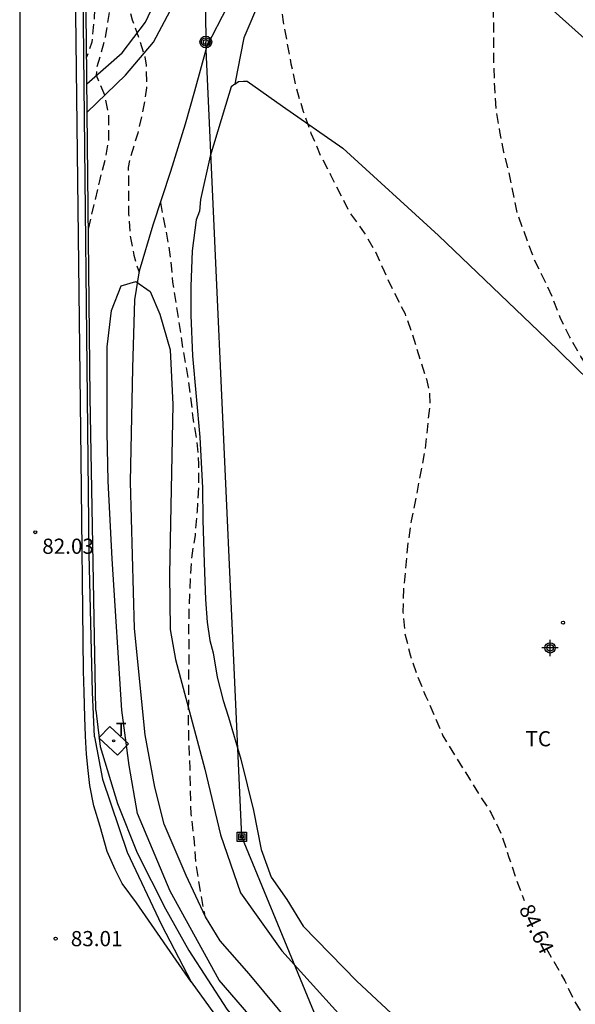
# Model space of a CAD drawing. Units: metres. Extents: x 586594 to 586946, y 4796290 to 4796541.
# Drawn here: x 586594 to 586622, y 4796321 to 4796369 of the extents above; entities that cross this region are included whole.
import ezdxf

# ---------------------------------------------------------------- set-up
doc = ezdxf.new("R2010")
doc.units = ezdxf.units.M
doc.header["$MEASUREMENT"] = 0
doc.linetypes.add('TRAZOS_NORMALES', pattern=[0.75, 0.5, -0.25])
for name, color, linetype in [('010106', 9, 'Continuous'), ('020101', 3, 'Continuous'), ('020107', 3, 'Continuous'), ('020194', 31, 'TRAZOS_NORMALES'), ('020195', 30, 'TRAZOS_NORMALES'), ('020204', 9, 'Continuous'), ('020307', 24, 'Continuous'), ('020308', 9, 'Continuous'), ('060111', 9, 'Continuous'), ('060113', 4, 'Continuous'), ('060128', 7, 'Continuous'), ('060134', 9, 'Continuous'), ('070104', 3, 'Continuous'), ('090216', 9, 'Continuous'), ('090217', 9, 'Continuous'), ('100106', 63, 'Continuous'), ('100301', 7, 'Continuous'), ('220104', 9, 'Continuous'), ('240205', 1, 'Continuous'), ('240305', 1, 'Continuous'), ('270104', 9, 'Continuous'), ('Centroides', 1, 'Continuous')]:
    doc.layers.add(name, color=color, linetype=linetype)
doc.styles.add('ARIAL', font='arial.ttf', dxfattribs={"height": 1})
doc.styles.add('ARIALI', font='ariali.ttf', dxfattribs={"height": 1})
doc.styles.add('ROMANS', font='romans__.ttf', dxfattribs={"height": 1})

# ---------------------------------------------------------------- blocks, each defined once
blk = doc.blocks.new('POSTEH')
for points in [[(-0.23, 0.23), (0.23, 0.23), (0.23, -0.23), (-0.23, -0.23), (-0.23, 0.23)], [(-0.145, 0.145), (0.145, 0.145), (0.145, -0.145), (-0.145, -0.145), (-0.145, 0.145)], [(-0.065, 0.065), (0.065, 0.065), (0.065, -0.065), (-0.065, -0.065), (-0.065, 0.065)]]:
    blk.add_lwpolyline(points)
blk = doc.blocks.new('POSTEM')
for radius in [0.29, 0.21, 0.12]:
    blk.add_circle((0, 0), radius)
blk = doc.blocks.new('COTAPU')
blk.add_circle((0, 0), 0.075)
blk = doc.blocks.new('RETEL')
blk.add_circle((0, 0), 0.055)
blk = doc.blocks.new('Centroide')
for points in [[(0.402, 0), (-0.402, 0)], [(0, -0.402), (0, 0.402)]]:
    blk.add_lwpolyline(points)
for radius in [0.256, 0.159]:
    blk.add_circle((0, 0), radius)

msp = doc.modelspace()

# ---------------------------------------------------------------- linework, layer by layer
at = {"layer": '010106'}
msp.add_lwpolyline([(586594.079, 4796290.075), (586944.069, 4796290.067), (586944.074, 4796540.06), (586594.084, 4796540.067)], close=True, dxfattribs=at)
at = {"layer": '020101', "flags": 128}
msp.add_lwpolyline([(586607.591, 4796319.487), (586605.419, 4796322.107), (586603.987, 4796323.743), (586603.263, 4796324.927), (586602.307, 4796326.967), (586601.212, 4796329.511), (586600.76, 4796331.335), (586600.272, 4796333.919), (586599.748, 4796339.175), (586599.56, 4796346.427), (586599.66, 4796352.047), (586599.772, 4796355.427), (586600, 4796356.859), (586600.68, 4796359.122), (586601.54, 4796361.786), (586602.276, 4796364.122), (586602.732, 4796365.742), (586603.348, 4796367.97), (586604.344, 4796369.918)], dxfattribs=at)
at = {"layer": '020107', "flags": 128}
for points in [[(586597.415, 4796364.686), (586597.38, 4796368.173), (586597.088, 4796391.387), (586596.837, 4796414.843)], [(586597.415, 4796364.686), (586599.305, 4796366.515), (586600.697, 4796368.155), (586601.921, 4796370.491), (586610.151, 4796386.658)], [(586597.84, 4796335.139), (586597.552, 4796350.616), (586597.415, 4796364.686)], [(586597.84, 4796335.139), (586597.932, 4796334.294), (586598.048, 4796333.342), (586598.916, 4796330.526), (586599.876, 4796328.082), (586601.287, 4796325.322), (586602.431, 4796323.262), (586604.315, 4796320.358), (586608.495, 4796315.287), (586611.259, 4796311.635), (586613.703, 4796308.451), (586616.535, 4796305.563), (586619.194, 4796303.347), (586621.458, 4796301.831), (586623.726, 4796300.903), (586624.486, 4796300.767), (586625.038, 4796300.763), (586625.654, 4796300.815), (586626.43, 4796300.947), (586627.222, 4796301.199), (586628.218, 4796301.743), (586629.222, 4796302.418), (586630.778, 4796303.595)]]:
    msp.add_lwpolyline(points, dxfattribs=at)
at = {"layer": '020194', "flags": 128}
for points, elevation in [([(586597.471, 4796358.918), (586598.032, 4796361.293), (586598.312, 4796362.389), (586598.486, 4796363.329), (586598.486, 4796364.511), (586598.286, 4796365.529), (586597.878, 4796366.508), (586597.889, 4796366.86), (586598.317, 4796368.405), (586598.588, 4796370.023), (586598.613, 4796374.491), (586598.599, 4796379.029), (586598.557, 4796381.305), (586598.591, 4796383.559), (586598.567, 4796384.607), (586598.573, 4796387.985), (586598.553, 4796389.079), (586598.593, 4796390.323), (586598.711, 4796392.673), (586598.841, 4796393.673), (586599.259, 4796395.95), (586599.575, 4796396.96), (586599.811, 4796398.07), (586600.067, 4796399.088), (586600.401, 4796400.32), (586600.731, 4796401.442), (586601.023, 4796402.538), (586601.389, 4796403.698), (586601.625, 4796404.856), (586601.783, 4796405.93), (586602.351, 4796408.02), (586602.577, 4796409.06), (586602.902, 4796410.031), (586603.2, 4796410.804), (586603.823, 4796412.257), (586604.277, 4796413.425), (586604.483, 4796414.514), (586604.484, 4796416.009), (586604.251, 4796417.151), (586604.134, 4796418.229), (586603.915, 4796419.178), (586603.783, 4796420.354), (586603.753, 4796421.456), (586603.703, 4796421.65), (586603.605, 4796421.836), (586603.457, 4796422.189), (586603.406, 4796422.539)], 81.14), ([(586607.818, 4796421.715), (586607.721, 4796420.682), (586607.575, 4796419.586), (586607.339, 4796418.534), (586607.223, 4796417.54), (586606.91, 4796414.282), (586606.599, 4796413.068), (586606.34, 4796411.848), (586605.963, 4796410.732), (586605.653, 4796409.704), (586605.499, 4796408.588), (586605.317, 4796407.55), (586605.179, 4796406.488), (586605.055, 4796405.236), (586604.975, 4796404.136), (586604.835, 4796403.042), (586604.337, 4796400.926), (586603.957, 4796399.754), (586603.579, 4796398.764), (586602.661, 4796395.676), (586602.079, 4796393.584), (586601.773, 4796392.543), (586601.729, 4796392.339), (586601.405, 4796391.259), (586601.181, 4796390.179), (586600.889, 4796389.197), (586600.621, 4796388.107), (586600.257, 4796387.003), (586599.975, 4796385.957), (586599.701, 4796384.775), (586599.473, 4796383.539), (586599.355, 4796383.097), (586599.317, 4796382.875), (586599.207, 4796381.479), (586599.205, 4796380.357), (586599.141, 4796378.029), (586599.005, 4796375.815), (586599.013, 4796374.607), (586599.055, 4796373.539), (586599.055, 4796372.463), (586599.276, 4796370.519), (586599.638, 4796369.259), (586600.004, 4796368.245), (586600.26, 4796367.431), (586600.326, 4796367.021), (586600.348, 4796365.905), (586600.17, 4796364.793), (586599.91, 4796363.659), (586599.52, 4796362.367), (586599.444, 4796361.965), (586599.454, 4796359.675), (586599.532, 4796358.604), (586599.72, 4796357.634), (586599.826, 4796357.212), (586599.988, 4796356.783)], 81.64), ([(586601.917, 4796415.521), (586601.689, 4796414.95), (586601.179, 4796413.84), (586600.619, 4796412.822), (586600.103, 4796411.8), (586599.663, 4796410.746), (586599.307, 4796409.658), (586599.077, 4796408.596), (586598.737, 4796405.258), (586598.501, 4796403.686), (586598.505, 4796403.476), (586598.445, 4796403.078), (586598.219, 4796402.464), (586598.097, 4796402.284), (586597.983, 4796402.186), (586597.928, 4796401.428), (586597.888, 4796400.57), (586597.914, 4796399.798), (586597.872, 4796397.576), (586597.9, 4796396.591), (586597.9, 4796395.622), (586597.835, 4796394.563), (586597.813, 4796389.981), (586597.816, 4796386.434), (586597.873, 4796385.225), (586597.931, 4796383.002), (586597.932, 4796372.597), (586597.885, 4796371.493), (586597.804, 4796370.355), (586597.748, 4796369.227), (586597.643, 4796368.146), (586597.387, 4796367.41)], 80.64), ([(586640.858, 4796324.648), (586639.614, 4796324.62), (586638.968, 4796324.554), (586638.756, 4796324.482), (586637.722, 4796323.952), (586636.888, 4796323.692), (586636.648, 4796323.684), (586636.406, 4796323.708), (586636.154, 4796323.758), (586635.088, 4796324.094), (586634.162, 4796324.63), (586633.756, 4796324.938), (586633.601, 4796325.102), (586633.459, 4796325.292), (586633.329, 4796325.51), (586632.847, 4796326.416), (586632.375, 4796327.376), (586631.925, 4796328.588), (586631.655, 4796329.672), (586631.319, 4796330.872), (586630.745, 4796333.076), (586630.515, 4796334.158), (586630.237, 4796335.306), (586629.911, 4796336.455), (586628.289, 4796340.667), (586627.843, 4796341.801), (586627.441, 4796342.747), (586626.927, 4796343.703), (586626.325, 4796344.723), (586625.783, 4796345.791), (586625.243, 4796346.647), (586624.653, 4796347.719), (586624.197, 4796348.625), (586623.589, 4796349.735), (586623.027, 4796350.703), (586621.795, 4796352.623), (586621.263, 4796353.567), (586620.782, 4796354.545), (586620.416, 4796355.507), (586619.964, 4796356.485), (586619.506, 4796357.403), (586618.68, 4796359.655), (586618.248, 4796361.733), (586618, 4796362.723), (586617.8, 4796363.733), (586617.632, 4796364.791), (586617.548, 4796365.913), (586617.512, 4796366.931), (586617.486, 4796370.227), (586617.31, 4796372.277), (586617.126, 4796373.385), (586616.57, 4796375.523), (586616.184, 4796376.527), (586615.816, 4796377.573), (586615.606, 4796378.039), (586615.456, 4796378.223), (586615.276, 4796378.393), (586615.064, 4796378.547), (586614.424, 4796378.963), (586614.228, 4796379.137), (586612.518, 4796380.427), (586611.552, 4796380.997), (586611.348, 4796381.047), (586610.676, 4796381.143)], 85.14), ([(586601.037, 4796360.229), (586601.152, 4796359.545), (586601.354, 4796358.563), (586601.54, 4796357.396), (586601.636, 4796356.286), (586602.15, 4796352.93), (586602.348, 4796351.782), (586602.5, 4796350.768), (586602.632, 4796349.592), (586602.828, 4796348.446), (586602.918, 4796347.298), (586602.92, 4796346.17), (586602.84, 4796344.972), (586602.74, 4796343.764), (586602.556, 4796342.606), (586602.44, 4796340.304), (586602.422, 4796339.2), (586602.432, 4796338.01), (586602.402, 4796334.49), (586602.43, 4796333.386), (586602.49, 4796332.264), (586602.494, 4796331.144), (586602.535, 4796330.008), (586602.681, 4796328.792), (586602.773, 4796327.578), (586602.939, 4796326.494), (586603.201, 4796325.059)], 84.14)]:
    msp.add_lwpolyline(points, dxfattribs=dict(at, elevation=elevation))
at = {"layer": '020195', "elevation": 84.64, "flags": 128}
for points in [[(586606.274, 4796373.194), (586606.498, 4796372.509), (586606.782, 4796371.443), (586606.966, 4796370.279), (586607.074, 4796369.271), (586607.48, 4796367.077), (586607.74, 4796365.891), (586608.082, 4796364.729), (586608.47, 4796363.651), (586608.932, 4796362.561), (586609.44, 4796361.595), (586610.368, 4796359.749), (586611.1, 4796358.731), (586611.658, 4796357.791), (586612.08, 4796356.841), (586612.552, 4796355.841), (586613.116, 4796354.719), (586613.456, 4796353.755), (586614.17, 4796351.499), (586614.332, 4796350.779), (586614.342, 4796350.281), (586614.102, 4796348.052), (586613.662, 4796345.664), (586613.419, 4796344.496), (586613.263, 4796343.418), (586613.039, 4796341.13), (586613.011, 4796339.984), (586613.107, 4796338.936), (586613.367, 4796337.872), (586613.725, 4796336.816), (586614.131, 4796335.84), (586614.573, 4796334.872), (586614.987, 4796333.868), (586616.199, 4796331.912), (586616.777, 4796330.95), (586617.375, 4796330.052), (586617.889, 4796328.98), (586618.245, 4796327.864), (586618.625, 4796326.748), (586619.006, 4796325.731)], [(586620.09, 4796323.373), (586621.009, 4796321.758), (586621.495, 4796320.732), (586622.067, 4796319.824), (586622.667, 4796318.828), (586623.231, 4796317.844), (586623.803, 4796316.932), (586624.995, 4796314.962), (586625.279, 4796314.582), (586625.978, 4796313.802), (586626.75, 4796313.002), (586627.414, 4796312.386), (586627.604, 4796312.284), (586628.698, 4796311.58), (586628.898, 4796311.562), (586629.09, 4796311.468), (586630.07, 4796311.062), (586631.316, 4796310.864), (586632.086, 4796310.818)]]:
    msp.add_lwpolyline(points, dxfattribs=at)
at = {"layer": '060111', "flags": 128}
msp.add_lwpolyline([(586597.769, 4796333.82), (586597.673, 4796336.028), (586597.505, 4796342.852), (586597.194, 4796372.219), (586597.01, 4796385.883), (586596.906, 4796398.21), (586596.688, 4796414.857)], dxfattribs=at)
at = {"layer": '060113', "flags": 128}
msp.add_lwpolyline([(586602.544, 4796321.708), (586599.851, 4796325.622), (586599.14, 4796326.57), (586598.796, 4796327.27), (586598.4, 4796328.15), (586598.052, 4796329.394), (586597.74, 4796330.41), (586597.548, 4796331.41), (586597.46, 4796332.15), (586597.376, 4796332.958), (586597.332, 4796333.85), (586597.292, 4796334.794), (586597.256, 4796336.022), (586597.233, 4796337.076), (586597.121, 4796347.564), (586596.794, 4796375.075)], dxfattribs=at)
at = {"layer": '060128', "flags": 128}
msp.add_lwpolyline([(586597.4, 4796366.089), (586599.145, 4796367.619), (586600.289, 4796369.139), (586601.265, 4796371.219), (586601.905, 4796373.203), (586602.913, 4796376.579), (586604.538, 4796380.883), (586605.802, 4796384.603), (586607.01, 4796389.146), (586608.482, 4796394.698), (586609.986, 4796399.458), (586610.778, 4796404.138), (586610.914, 4796406.138), (586611.946, 4796412.722), (586612.119, 4796413.419)], dxfattribs=at)
at = {"layer": '060134', "flags": 128}
for points in [[(586597.769, 4796333.82), (586598.177, 4796331.732), (586599.393, 4796328.116), (586601.08, 4796324.524), (586602.544, 4796321.708)], [(586602.544, 4796321.708), (586604.775, 4796318.632), (586606.059, 4796317.044), (586607.591, 4796314.98), (586608.763, 4796313.412), (586609.987, 4796312.028), (586611.271, 4796310.516), (586612.511, 4796309.12), (586614.131, 4796307.428), (586616.199, 4796305.612), (586618.33, 4796303.764), (586620.314, 4796302.284), (586620.568, 4796302.088)]]:
    msp.add_lwpolyline(points, dxfattribs=at)
at = {"layer": '070104', "flags": 128}
for points in [[(586610.88, 4796378.422), (586609.436, 4796375.658), (586607.704, 4796372.47), (586605.972, 4796370.31), (586605.148, 4796368.366), (586604.84, 4796366.77), (586604.704, 4796366.086)], [(586610.88, 4796378.422), (586610.908, 4796377.462), (586611.124, 4796377.062), (586611.648, 4796376.606), (586615.556, 4796373.758), (586619.668, 4796370.426), (586623.068, 4796367.358), (586627.539, 4796363.194), (586631.839, 4796359.398), (586636.007, 4796355.71), (586640.575, 4796351.774), (586643.822, 4796349.137), (586645.739, 4796347.598), (586646.855, 4796346.698), (586647.491, 4796346.382), (586647.846, 4796346.3)], [(586604.704, 4796366.086), (586604.532, 4796365.938), (586604.412, 4796365.566), (586603.492, 4796362.526), (586603.008, 4796360.374), (586602.968, 4796359.798), (586602.804, 4796359.37), (586602.604, 4796357.838), (586602.54, 4796356.071), (586602.54, 4796354.663), (586602.624, 4796352.659), (586602.792, 4796350.635), (586602.976, 4796348.627), (586603.116, 4796346.123), (586603.132, 4796344.551), (586603.2, 4796342.423), (586603.256, 4796340.607), (586603.34, 4796339.487), (586603.468, 4796338.575), (586603.636, 4796337.979), (586603.84, 4796336.767), (586604.136, 4796335.619), (586604.388, 4796334.787), (586605.011, 4796332.711), (586605.635, 4796330.187), (586606.007, 4796328.259), (586606.503, 4796326.891), (586607.275, 4796325.779), (586608.083, 4796324.471), (586610.735, 4796321.743), (586613.175, 4796319.475)], [(586604.704, 4796366.086), (586604.892, 4796366.214), (586605.136, 4796366.23), (586605.32, 4796366.23), (586607.068, 4796364.994), (586610.036, 4796362.918), (586614.764, 4796358.602), (586620.099, 4796353.486), (586625.723, 4796347.998), (586631.275, 4796342.962), (586636.767, 4796338.382), (586640.411, 4796335.814), (586640.883, 4796335.566), (586641.139, 4796335.05), (586641.103, 4796334.806), (586641.087, 4796334.684)]]:
    msp.add_lwpolyline(points, dxfattribs=at)
at = {"layer": '100106', "color": 63, "flags": 128}
for points in [[(586608.223, 4796316.832), (586603.927, 4796321.799), (586601.519, 4796326.191), (586599.896, 4796330.031), (586599.488, 4796332.399), (586599.128, 4796335.143), (586598.648, 4796342.623), (586598.448, 4796346.455), (586598.392, 4796348.871), (586598.408, 4796353.103), (586598.608, 4796354.887), (586599.088, 4796356.103), (586599.824, 4796356.327), (586600.52, 4796355.823), (586601, 4796354.703), (586601.512, 4796352.943), (586601.64, 4796350.239), (586601.472, 4796341.863), (586601.512, 4796339.119), (586601.776, 4796337.647)], [(586601.776, 4796337.647), (586603.232, 4796332.223), (586603.999, 4796328.983), (586604.983, 4796326.111), (586607.023, 4796323.247), (586609.831, 4796320.143)]]:
    msp.add_lwpolyline(points, dxfattribs=at)
at = {"layer": '220104', "flags": 128}
for points in [[(586603.219, 4796422.574), (586602.738, 4796415.737), (586603.273, 4796368.162)], [(586621.337, 4796290.074), (586620.56, 4796291.606), (586619.783, 4796293.138), (586605.057, 4796328.876), (586603.273, 4796368.162)]]:
    msp.add_lwpolyline(points, dxfattribs=at)
at = {"layer": '270104', "flags": 128}
msp.add_lwpolyline([(586598.911, 4796332.92), (586597.984, 4796333.769), (586598.53, 4796334.33), (586599.457, 4796333.481), (586598.911, 4796332.92)], dxfattribs=at)

# ---------------------------------------------------------------- block references
at = {"layer": '020204', "rotation": 359.9987685839998}
for p in [(586594.845, 4796343.935, 82.031), (586620.921, 4796339.462, 84.908), (586595.853, 4796323.848, 83.007)]:
    msp.add_blockref('COTAPU', p, dxfattribs=at)
at = {"layer": '090216', "rotation": 359.9987685839998}
msp.add_blockref('POSTEH', (586605.057, 4796328.876), dxfattribs=at)
at = {"layer": '090217', "rotation": 359.9987685839998}
msp.add_blockref('POSTEM', (586603.273, 4796368.163), dxfattribs=at)
at = {"layer": '240205', "rotation": 359.9987685839998}
msp.add_blockref('RETEL', (586598.721, 4796333.625, 82.523), dxfattribs=at)
at = {"layer": 'Centroides', "rotation": 359.9987685839998}
msp.add_blockref('Centroide', (586620.281, 4796338.217), dxfattribs=at)

# ---------------------------------------------------------------- texts
at = {"layer": '020307', "style": 'ARIALI'}
msp.add_text('84.64', height=0.75, rotation=295.6438, dxfattribs=at).set_placement((586618.725, 4796325.319))
at = {"layer": '020308', "style": 'ARIAL'}
for s, p in [('82.03', (586595.192, 4796342.866)), ('83.01', (586596.603, 4796323.473))]:
    msp.add_text(s, height=0.75, rotation=359.9988, dxfattribs=at).set_placement(p)
at = {"layer": '100301', "style": 'ARIAL'}
msp.add_text('TC', height=0.75, rotation=359.9988, dxfattribs=at).set_placement((586619.065, 4796333.352))
at = {"layer": '240305', "style": 'ROMANS'}
msp.add_text('T', height=0.65, rotation=359.9988, dxfattribs=at).set_placement((586598.832, 4796333.864))

doc.saveas('drawing.dxf')
